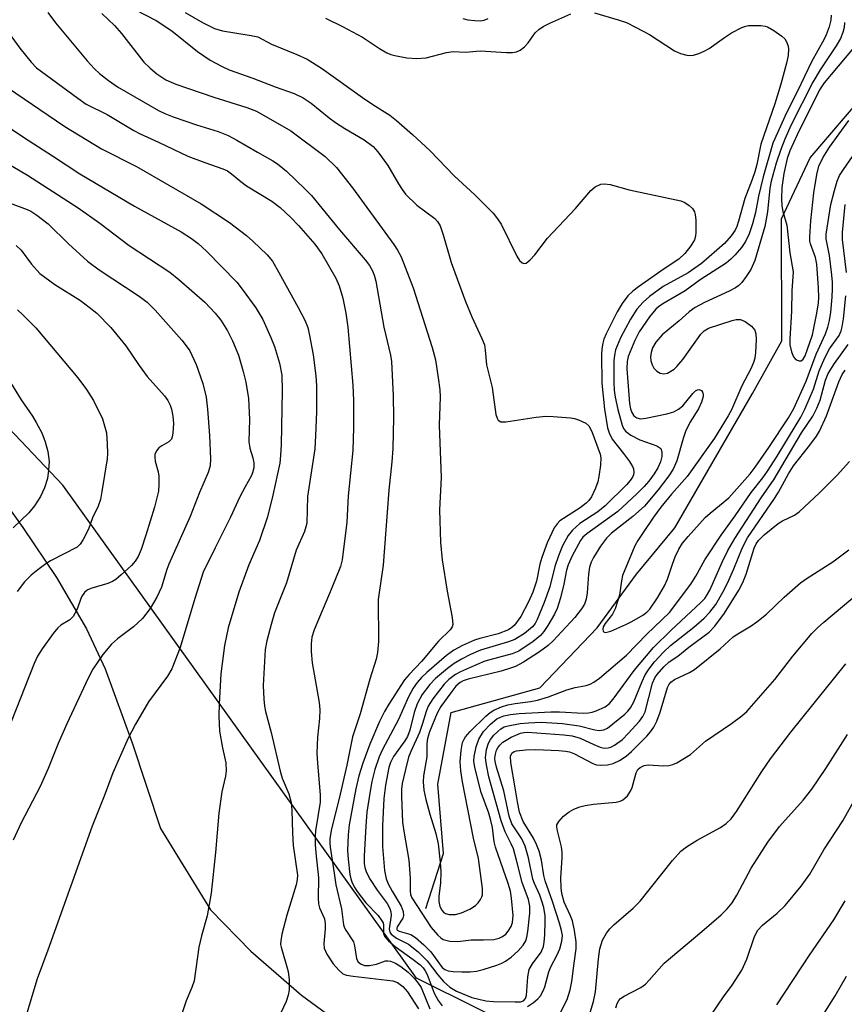
# Model space of a CAD drawing. Units: inches. Extents: x 1303766 to 1309766, y 557447 to 561448.
# Drawn here: x 1306615 to 1306784, y 559533 to 559734 of the extents above; entities that cross this region are included whole.
import ezdxf

# ---------------------------------------------------------------- set-up
doc = ezdxf.new("R2010")
doc.units = ezdxf.units.IN
doc.header["$MEASUREMENT"] = 0
for name, color, linetype in [('HYDRO-Single Line Stream', 4, 'Continuous'), ('NTRL-Farm Land', 3, 'Continuous'), ('NTRL-Trees', 3, 'Continuous'), ('Undefined', 1, 'Continuous')]:
    doc.layers.add(name, color=color, linetype=linetype)

msp = doc.modelspace()

# ---------------------------------------------------------------- linework, layer by layer
at = {"layer": 'HYDRO-Single Line Stream'}
msp.add_lwpolyline([(1306698.64, 559552.44), (1306702.23, 559563.7), (1306701.07, 559577.86), (1306703.86, 559592.57), (1306721.97, 559597.62), (1306733.73, 559609.88), (1306741.75, 559620.88), (1306749.6, 559630.33), (1306765.53, 559657.82), (1306771.55, 559668.62), (1306771.47, 559693.62), (1306777.35, 559706.1), (1306787.79, 559718.32), (1306793.75, 559729.62), (1306792.86, 559744.08), (1306787.94, 559755.27), (1306779, 559771.49), (1306779.58, 559782.04), (1306780.82, 559795.08), (1306780.84, 559809.74), (1306776.95, 559824.59), (1306770.31, 559835.73), (1306766.95, 559840.88)], dxfattribs=at)
at = {"layer": 'NTRL-Farm Land'}
msp.add_polyline3d([(1306609.75, 559639.24, 0), (1306616.13, 559630.45, 0), (1306623.03, 559620.19, 0), (1306629.15, 559609.65, 0), (1306632.99, 559601.47, 0), (1306638.52, 559586.31, 0), (1306644.3, 559568.81, 0), (1306654.54, 559552.14, 0), (1306662.79, 559543.73, 0), (1306673.19, 559534.66, 0), (1306682.15, 559528.17, 0)], dxfattribs=at)
at = {"layer": 'NTRL-Trees'}
msp.add_lwpolyline([(1307157.62, 559724.48), (1307056.37, 559594.3), (1306933.1, 559479.97), (1306877.21, 559448.47), (1306696.71, 559538.16), (1306624.33, 559639.09), (1306479.66, 559791.72)], dxfattribs=at)
at = {"layer": 'Undefined'}
for points, elevation in [([(1306621.27, 559735.82), (1306622.84, 559733.75), (1306629.26, 559725.97), (1306630.79, 559724.3), (1306631.82, 559723.33), (1306633.65, 559721.94), (1306635.53, 559720.65), (1306643.87, 559715.76), (1306645.22, 559715.14), (1306646.9, 559714.5), (1306651.71, 559712.83), (1306656.09, 559711.48), (1306658.19, 559710.67), (1306659.96, 559709.73), (1306664.16, 559707.23), (1306667.34, 559705.47), (1306668.3, 559704.84), (1306670.08, 559703.34), (1306673.94, 559699.67), (1306675.22, 559698.37), (1306680.98, 559691.36), (1306686.21, 559685.21), (1306687.07, 559684.05), (1306687.79, 559682.82), (1306688.14, 559681.88), (1306688.4, 559680.85), (1306690.01, 559671.41), (1306691.4, 559665.72), (1306691.64, 559664.37), (1306691.96, 559657.36), (1306691.99, 559652.91), (1306691.9, 559646.6), (1306691.7, 559643.89), (1306691.04, 559638.08), (1306689.92, 559622.72), (1306688.89, 559615.69), (1306688.92, 559607.11), (1306688.75, 559604.83), (1306688.44, 559603.45), (1306687.16, 559599.35), (1306685.22, 559592.29), (1306683.65, 559587.59), (1306682.48, 559581.76), (1306680.89, 559574.93), (1306679.34, 559568.72), (1306678.98, 559566.78), (1306678.97, 559565.9), (1306679.05, 559565.02), (1306679.9, 559559.7), (1306680.19, 559557.25), (1306681.4, 559552.34), (1306681.76, 559549.12), (1306681.97, 559548.46), (1306682.23, 559547.97), (1306683.81, 559545.62), (1306684.06, 559544.82), (1306684.43, 559542.22), (1306684.74, 559541.57), (1306685.23, 559541.08), (1306686.09, 559540.77), (1306687.12, 559540.75), (1306688.55, 559541.03), (1306690.38, 559541.69), (1306690.89, 559541.75), (1306691.4, 559541.68), (1306692.4, 559541.26), (1306693.53, 559540.56), (1306695, 559539.38), (1306696.26, 559538.2), (1306697.1, 559537.16), (1306697.66, 559536.25), (1306699.47, 559531.89)], 394), ([(1306632.29, 559735.64), (1306634.87, 559733.21), (1306636.34, 559731.52), (1306640.93, 559725.7), (1306642.17, 559724.41), (1306643.53, 559723.29), (1306645.42, 559722.04), (1306647.44, 559721.15), (1306655.2, 559718.49), (1306661.98, 559716.42), (1306663.98, 559715.63), (1306670.99, 559711.64), (1306678.03, 559706.38), (1306680.33, 559704.11), (1306683.61, 559699.97), (1306692.1, 559688.37), (1306692.86, 559687.21), (1306693.57, 559685.79), (1306696.03, 559679.5), (1306699.94, 559667.29), (1306700.61, 559664.72), (1306701.18, 559661.09), (1306701.48, 559658.59), (1306701.56, 559657.17), (1306701.37, 559651.34), (1306701.76, 559640.67), (1306701.42, 559634.02), (1306701.66, 559627.37), (1306701.97, 559623.83), (1306703.01, 559617.4), (1306704.03, 559611.98), (1306704.14, 559610.59), (1306704.02, 559610.11), (1306703.63, 559609.48), (1306701.26, 559607.13), (1306697.75, 559602.96), (1306695.23, 559600.36), (1306694.3, 559599.21), (1306691.03, 559594.24), (1306690.16, 559592.77), (1306689.13, 559590.7), (1306687.16, 559586.06), (1306685.72, 559582.18), (1306684.92, 559579.57), (1306684.33, 559576.95), (1306682.93, 559569.59), (1306682.73, 559567.54), (1306682.59, 559564.28), (1306682.71, 559562.54), (1306683.1, 559559.37), (1306683.28, 559558.53), (1306683.58, 559557.7), (1306684.1, 559556.65), (1306684.59, 559555.9), (1306686.37, 559553.59), (1306688.85, 559550.98), (1306689.66, 559549.93), (1306689.88, 559549.47), (1306689.98, 559549.03), (1306689.96, 559547.33), (1306690.25, 559546.63), (1306691.01, 559545.81), (1306692.36, 559544.66), (1306696.07, 559542.02), (1306697.46, 559540.9), (1306698.08, 559540.28), (1306698.53, 559539.65), (1306698.88, 559538.95), (1306700.36, 559535.13), (1306701.15, 559533.63), (1306702.01, 559532.5)], 392), ([(1306639.06, 559736.48), (1306643.44, 559734.23), (1306646.62, 559732.06), (1306651.87, 559727.83), (1306654.5, 559726.09), (1306656.83, 559724.82), (1306658.36, 559724.12), (1306663.24, 559722.38), (1306667.81, 559720.59), (1306671.66, 559719.23), (1306673.51, 559718.4), (1306675.16, 559717.31), (1306678.85, 559714.28), (1306680.16, 559713.31), (1306682.08, 559712.06), (1306686.04, 559709.78), (1306687.88, 559708.4), (1306688.83, 559707.33), (1306690.86, 559704.49), (1306693.01, 559700.8), (1306693.79, 559699.59), (1306694.49, 559698.67), (1306696.83, 559696.4), (1306700.45, 559693.64), (1306701.02, 559693.05), (1306701.55, 559692.2), (1306702.22, 559690.32), (1306703.25, 559686.56), (1306703.85, 559684.68), (1306706.78, 559676.7), (1306708.04, 559673.53), (1306710.11, 559669.13), (1306710.63, 559667.81), (1306710.82, 559666.74), (1306711.09, 559663.69), (1306712.2, 559659.1), (1306712.98, 559653.58), (1306713.22, 559652.8), (1306713.46, 559652.42), (1306713.99, 559652.07), (1306715.05, 559652.04), (1306721.22, 559653.02), (1306723.22, 559653.22), (1306724.7, 559653.16), (1306728.24, 559652.86), (1306729.11, 559652.71), (1306729.91, 559652.47), (1306731.41, 559651.78), (1306732, 559651.26), (1306732.65, 559650.08), (1306734.31, 559645.45), (1306734.48, 559644.65), (1306734.41, 559643.21), (1306734.08, 559640.88), (1306733.83, 559639.76), (1306733.38, 559638.45), (1306732.54, 559636.68), (1306732.03, 559635.96), (1306731.5, 559635.41), (1306730.24, 559634.43), (1306726.09, 559631.76), (1306725.51, 559631.2), (1306724.89, 559630.32), (1306723.45, 559627.25), (1306722.37, 559624.28), (1306721.97, 559622.92), (1306721.27, 559619.42), (1306720.56, 559617.19), (1306719.67, 559615.18), (1306718.06, 559612.17), (1306716.81, 559610.43), (1306716.24, 559609.92), (1306715.54, 559609.49), (1306713.43, 559608.63), (1306709.68, 559607.73), (1306708.59, 559607.38), (1306706.16, 559606.25), (1306704.37, 559605.28), (1306702.88, 559604.19), (1306698.86, 559600.73), (1306697.78, 559599.75), (1306696.84, 559598.7), (1306696.03, 559597.54), (1306695.07, 559595.78), (1306693.05, 559591.13), (1306689.77, 559584.97), (1306689.08, 559583.49), (1306688.21, 559580.88), (1306687.61, 559578.42), (1306687.23, 559576.46), (1306686.57, 559572.14), (1306686.33, 559569.36), (1306686.04, 559563.15), (1306686.04, 559561.66), (1306686.15, 559560.83), (1306686.48, 559559.81), (1306687.25, 559558.35), (1306688.67, 559556.19), (1306690.72, 559553.45), (1306691.29, 559552.45), (1306691.48, 559551.76), (1306691.51, 559551.04), (1306691.1, 559548.26), (1306691.24, 559547.58), (1306691.52, 559547.17), (1306692.6, 559546.34), (1306695.12, 559545.1), (1306697.08, 559543.56), (1306698.91, 559541.74), (1306701.08, 559538.84), (1306702.25, 559537.5), (1306703.57, 559536.34), (1306704.95, 559535.5), (1306708.05, 559534.19), (1306710.92, 559533.56), (1306712.5, 559533.43), (1306716.95, 559533.3), (1306718.04, 559533.36), (1306718.61, 559533.55), (1306719.02, 559533.98), (1306719.25, 559534.62), (1306719.55, 559538.48), (1306719.83, 559539.92), (1306720.47, 559541.12), (1306722.23, 559543.48), (1306722.74, 559544.66), (1306722.88, 559545.53), (1306722.99, 559547.03), (1306723.1, 559549.73), (1306723.06, 559550.91), (1306722.77, 559552.61), (1306722.42, 559553.96), (1306721.97, 559555.14), (1306720.87, 559557.55), (1306720.56, 559558.44), (1306719.66, 559562.81), (1306718.96, 559565.19), (1306718.29, 559566.71), (1306716.28, 559569.77), (1306715.7, 559571.3), (1306714.58, 559576.49), (1306713.12, 559581.39), (1306712.85, 559582.55), (1306712.8, 559583.23), (1306712.88, 559584.02), (1306713.13, 559584.85), (1306713.36, 559585.32), (1306713.79, 559585.9), (1306714.39, 559586.45), (1306716.14, 559587.52), (1306718.02, 559588.3), (1306718.68, 559588.45), (1306719.53, 559588.51), (1306726.89, 559587.97), (1306728.61, 559587.76), (1306730.23, 559587.28), (1306733.02, 559585.97), (1306734.33, 559585.46), (1306735.13, 559585.28), (1306735.98, 559585.31), (1306736.53, 559585.46), (1306737.28, 559585.84), (1306738.88, 559587.03), (1306740.1, 559588.24), (1306742.41, 559590.8), (1306743.06, 559591.71), (1306743.53, 559592.7), (1306745.07, 559598.59), (1306745.52, 559599.65), (1306746, 559600.35), (1306747.4, 559601.88), (1306748.47, 559602.89), (1306750.22, 559604.09), (1306752.52, 559605.92), (1306756.64, 559609), (1306757.81, 559610.25), (1306759.81, 559612.87), (1306762.72, 559617.6), (1306763.55, 559619.13), (1306764.2, 559620.84), (1306765.88, 559626.16), (1306766.3, 559627.1), (1306766.75, 559627.77), (1306767.92, 559628.91), (1306770.78, 559631.22), (1306771.67, 559631.77), (1306774.13, 559632.97), (1306775.07, 559633.64), (1306779.24, 559637.51), (1306782.86, 559641.15), (1306785.4, 559643.96)], 390), ([(1306649.33, 559735.86), (1306652.94, 559733.79), (1306655.38, 559732.56), (1306657.02, 559732.08), (1306662.86, 559731.16), (1306664.21, 559730.84), (1306667.03, 559729.38), (1306672.2, 559727.24), (1306674.33, 559726.28), (1306677.3, 559724.47), (1306685.65, 559718.42), (1306687.79, 559716.98), (1306691.25, 559714.83), (1306692.61, 559713.74), (1306695.9, 559710.88), (1306699.54, 559707.51), (1306704.45, 559702.39), (1306708.7, 559698.5), (1306712.42, 559694.73), (1306713.3, 559693.63), (1306714.05, 559692.49), (1306717.25, 559685.99), (1306717.83, 559685.06), (1306718.37, 559684.57), (1306718.76, 559684.47), (1306719.18, 559684.56), (1306720, 559685.18), (1306720.94, 559686.25), (1306723.52, 559689.62), (1306729.29, 559695.75), (1306732.42, 559699.39), (1306733.28, 559700.15), (1306734.46, 559700.71), (1306735.24, 559700.8), (1306736.35, 559700.64), (1306740.27, 559699.56), (1306750.87, 559697.27), (1306751.64, 559696.96), (1306752.59, 559696.3), (1306753.21, 559695.72), (1306753.63, 559695.02), (1306753.78, 559694.48), (1306753.91, 559693.33), (1306753.95, 559690.84), (1306753.84, 559690.07), (1306753.63, 559689.33), (1306752.92, 559688.09), (1306751.66, 559686.49), (1306750.45, 559685.36), (1306747.41, 559683.37), (1306742.16, 559679.66), (1306741, 559678.77), (1306740.02, 559677.83), (1306738.85, 559676.27), (1306737.81, 559674.54), (1306735.57, 559670.06), (1306735.12, 559668.98), (1306734.88, 559668.14), (1306734.68, 559666.98), (1306734.61, 559665.82), (1306734.71, 559659.95), (1306735.24, 559654.66), (1306735.87, 559650.85), (1306736.17, 559649.77), (1306736.81, 559648.49), (1306739.13, 559645.58), (1306740.34, 559643.9), (1306740.95, 559642.92), (1306741.17, 559642.41), (1306741.25, 559641.66), (1306741.14, 559641.17), (1306740.93, 559640.71), (1306740.49, 559640.05), (1306739.74, 559639.18), (1306735.38, 559634.86), (1306733.83, 559633.63), (1306730.18, 559631.24), (1306728.69, 559629.9), (1306727.78, 559628.75), (1306726.59, 559626.68), (1306725.77, 559624.59), (1306725.07, 559622.46), (1306724.03, 559618.3), (1306722.9, 559615.09), (1306721.46, 559611.56), (1306721.05, 559610.8), (1306720.51, 559610.11), (1306718.81, 559608.69), (1306716.85, 559607.47), (1306715.55, 559606.99), (1306709.8, 559605.28), (1306707.77, 559604.42), (1306705.96, 559603.48), (1306704.43, 559602.56), (1306703.05, 559601.54), (1306700.63, 559599.53), (1306699.45, 559598.27), (1306697.89, 559596.21), (1306696.88, 559594.31), (1306696.26, 559592.56), (1306695.38, 559588.91), (1306694.9, 559587.63), (1306694.35, 559586.74), (1306692.04, 559583.54), (1306691.43, 559582.35), (1306691.09, 559581.31), (1306690.4, 559577.68), (1306690.05, 559574.98), (1306689.78, 559569.34), (1306689.79, 559565.15), (1306690.19, 559560.2), (1306690.5, 559558.51), (1306690.92, 559557.48), (1306691.73, 559555.96), (1306693.61, 559552.89), (1306693.98, 559551.8), (1306694.04, 559550.97), (1306693.91, 559550.45), (1306692.77, 559548.67), (1306692.67, 559548.33), (1306692.7, 559548.13), (1306692.8, 559547.98), (1306693.16, 559547.78), (1306695.55, 559547.13), (1306696.49, 559546.52), (1306698.22, 559544.99), (1306699.64, 559543.56), (1306701.99, 559540.36), (1306702.5, 559539.96), (1306703.18, 559539.7), (1306704.24, 559539.53), (1306706, 559539.48), (1306707.72, 559539.5), (1306709, 559539.64), (1306710.38, 559539.97), (1306713.15, 559540.85), (1306714.23, 559541.25), (1306714.98, 559541.64), (1306716.09, 559542.46), (1306717.54, 559543.75), (1306718.58, 559544.96), (1306719.09, 559545.84), (1306719.34, 559546.57), (1306719.53, 559547.71), (1306719.92, 559551.49), (1306719.96, 559552.94), (1306719.67, 559554.27), (1306718.35, 559557.78), (1306717.22, 559562.35), (1306716.56, 559564.64), (1306716.12, 559565.68), (1306714.85, 559568.14), (1306714.03, 559570.37), (1306711.55, 559579.38), (1306711.03, 559581.87), (1306710.89, 559583.27), (1306711.03, 559584.95), (1306711.48, 559586.29), (1306711.9, 559587.02), (1306712.59, 559587.89), (1306713.36, 559588.69), (1306714.01, 559589.2), (1306714.71, 559589.59), (1306715.49, 559589.85), (1306717.93, 559590.32), (1306719.64, 559590.46), (1306722.23, 559590.55), (1306726.62, 559590.32), (1306730.05, 559589.83), (1306733.24, 559589.02), (1306734.1, 559588.9), (1306735.09, 559589.02), (1306735.82, 559589.35), (1306736.96, 559590.2), (1306739.4, 559592.23), (1306740.02, 559592.82), (1306740.55, 559593.48), (1306741.24, 559594.76), (1306742.95, 559598.92), (1306743.58, 559600.27), (1306744.37, 559601.52), (1306745.47, 559602.93), (1306747.31, 559604.88), (1306748.77, 559606.26), (1306753.51, 559610.03), (1306755.61, 559611.87), (1306756.78, 559613.07), (1306758, 559614.67), (1306759.46, 559617.17), (1306760.39, 559619.02), (1306761.72, 559621.94), (1306763.49, 559626.34), (1306764.5, 559628.32), (1306770.06, 559636.38), (1306770.82, 559637.62), (1306772.89, 559641.43), (1306773.91, 559643.07), (1306777.25, 559647.29), (1306778.62, 559649.15), (1306779.22, 559650.12), (1306780.67, 559653.3), (1306783.19, 559660.22), (1306783.89, 559661.72), (1306784.52, 559662.63)], 388), ([(1306678.08, 559734.65), (1306681.59, 559733), (1306685.65, 559730.81), (1306689.14, 559728.44), (1306690.67, 559727.57), (1306691.48, 559727.24), (1306692.32, 559727.01), (1306694.77, 559726.58), (1306696.71, 559726.45), (1306698.72, 559726.54), (1306702.88, 559727.64), (1306704.25, 559727.86), (1306706.79, 559727.69), (1306709.76, 559727.96), (1306715.18, 559727.68), (1306716.37, 559727.68), (1306717.22, 559727.78), (1306717.96, 559728.11), (1306718.82, 559728.8), (1306719.56, 559729.64), (1306721.02, 559731.65), (1306721.81, 559732.37), (1306722.68, 559732.99), (1306724, 559733.66), (1306728.36, 559735.54)], 386), ([(1306733.2, 559735.8), (1306738.05, 559734.34), (1306739.74, 559733.76), (1306741.6, 559732.86), (1306744.45, 559731.32), (1306749.54, 559727.99), (1306750.8, 559727.45), (1306752.09, 559727.07), (1306752.62, 559727.02), (1306753.44, 559727.13), (1306754.54, 559727.46), (1306755.61, 559727.9), (1306756.62, 559728.48), (1306759.76, 559730.72), (1306761.26, 559731.65), (1306763.35, 559732.77), (1306764.16, 559733.06), (1306764.71, 559733.16), (1306767.26, 559733.16), (1306768.09, 559733.04), (1306768.62, 559732.87), (1306769.87, 559732.17), (1306771.55, 559731), (1306772.17, 559730.43), (1306772.59, 559729.72), (1306772.81, 559728.92), (1306772.89, 559728.35), (1306772.8, 559727.03), (1306772.5, 559725.46), (1306771.35, 559721.19), (1306770.12, 559717.14), (1306767.24, 559708.87), (1306766.41, 559704.73), (1306766, 559703.22), (1306765.47, 559701.67), (1306763.95, 559697.76), (1306762.68, 559693.13), (1306762.29, 559692.01), (1306761.96, 559691.31), (1306761.16, 559690.14), (1306759.81, 559688.58), (1306755.06, 559684.49), (1306752.32, 559682.58), (1306747.26, 559679.73), (1306744.45, 559677.68), (1306743.15, 559676.56), (1306741.84, 559675.09), (1306740.52, 559673.08), (1306738.47, 559669.24), (1306737.46, 559666.77), (1306737.24, 559665.68), (1306737.16, 559664.52), (1306737.13, 559660.19), (1306737.2, 559658.5), (1306737.41, 559657.09), (1306737.95, 559654.56), (1306738.82, 559651.35), (1306739.13, 559650.67), (1306739.52, 559650.15), (1306740.64, 559649.29), (1306742.44, 559648.37), (1306745.91, 559647.15), (1306746.38, 559646.89), (1306746.74, 559646.56), (1306746.97, 559645.93), (1306746.95, 559644.94), (1306746.69, 559643.89), (1306746.13, 559642.64), (1306745.41, 559641.4), (1306744.33, 559639.9), (1306743.35, 559638.78), (1306741.86, 559637.33), (1306737.95, 559633.72), (1306731.61, 559629.15), (1306730.82, 559628.42), (1306730.32, 559627.77), (1306728.61, 559624.63), (1306727.77, 559622.77), (1306727.46, 559621.71), (1306726.89, 559618.82), (1306726.24, 559616.02), (1306725.56, 559613.87), (1306724.97, 559612.66), (1306723.62, 559610.39), (1306722.82, 559609.15), (1306722.14, 559608.31), (1306720.65, 559607.07), (1306717.68, 559605.12), (1306716.29, 559604.57), (1306710.75, 559603.03), (1306707.55, 559601.69), (1306705.71, 559600.85), (1306704.71, 559600.3), (1306703.38, 559599.3), (1306702.38, 559598.32), (1306700.05, 559595.35), (1306699.15, 559593.83), (1306698.72, 559592.75), (1306697.97, 559590.3), (1306697.31, 559588.45), (1306695.56, 559584.56), (1306695.12, 559583.38), (1306694.46, 559580.91), (1306693.82, 559577.99), (1306693.68, 559576.86), (1306693.67, 559575.38), (1306693.89, 559570.11), (1306694.14, 559568.26), (1306695.15, 559562.33), (1306695.43, 559558.61), (1306695.41, 559556.02), (1306695.52, 559555.3), (1306695.76, 559554.65), (1306699.7, 559548.53), (1306701.07, 559546.98), (1306701.72, 559546.41), (1306702.2, 559546.11), (1306702.71, 559545.92), (1306703.52, 559545.76), (1306705.22, 559545.66), (1306707.89, 559546), (1306710.47, 559546.01), (1306712.54, 559546.12), (1306713.67, 559546.35), (1306714.37, 559546.7), (1306714.99, 559547.19), (1306715.52, 559547.81), (1306716.09, 559548.76), (1306716.36, 559549.55), (1306716.51, 559550.98), (1306716.21, 559554.54), (1306715.95, 559556), (1306715.52, 559557.52), (1306712.88, 559565.01), (1306712.64, 559566.09), (1306712.28, 559569.03), (1306711.98, 559570.45), (1306711.52, 559571.94), (1306709.97, 559576.2), (1306708.7, 559581.28), (1306708.5, 559582.62), (1306708.52, 559583.57), (1306708.93, 559585.51), (1306709.48, 559587.09), (1306710.47, 559588.68), (1306711.85, 559590.14), (1306713.2, 559591.24), (1306713.92, 559591.6), (1306714.64, 559591.84), (1306715.98, 559592.11), (1306717.72, 559592.33), (1306724.22, 559592.69), (1306725.98, 559592.7), (1306730.86, 559592.45), (1306731.94, 559592.48), (1306732.68, 559592.61), (1306733.51, 559592.88), (1306735.35, 559593.74), (1306736.25, 559594.42), (1306737.01, 559595.26), (1306741.32, 559601.17), (1306745.26, 559605.83), (1306748.86, 559609.39), (1306754.97, 559615.08), (1306755.75, 559615.91), (1306756.13, 559616.44), (1306756.76, 559617.61), (1306759.35, 559623.47), (1306760.51, 559625.69), (1306761.92, 559628.15), (1306767.27, 559636.48), (1306769.97, 559640.31), (1306775.59, 559649.81), (1306777.91, 559653.23), (1306778.7, 559654.83), (1306779.38, 559656.49), (1306780.49, 559660.59), (1306781, 559661.95), (1306782.29, 559664.01), (1306785.11, 559667.85)], 386), ([(1306781.63, 559735.27), (1306781.58, 559734.29), (1306781.2, 559732.91), (1306780.61, 559731.29), (1306780.17, 559730.37), (1306777.59, 559725.73), (1306774.75, 559719.73), (1306772.46, 559715.33), (1306769.72, 559709.12), (1306767.7, 559702.19), (1306766.75, 559698.25), (1306766.12, 559694.9), (1306765.53, 559692.61), (1306764.85, 559690.51), (1306764.12, 559688.93), (1306763.28, 559687.75), (1306761.96, 559686.2), (1306761.1, 559685.35), (1306760.11, 559684.55), (1306754.82, 559681.09), (1306751.77, 559678.87), (1306747.15, 559676.19), (1306746.26, 559675.58), (1306745.7, 559675.09), (1306744.45, 559673.55), (1306742.35, 559670.46), (1306741.42, 559668.69), (1306740.06, 559665.41), (1306739.83, 559664.42), (1306739.77, 559662.92), (1306740.33, 559655.79), (1306740.54, 559654.74), (1306740.81, 559653.99), (1306741.26, 559653.29), (1306741.84, 559652.85), (1306742.56, 559652.68), (1306743.69, 559652.78), (1306748.01, 559653.68), (1306749.41, 559654.09), (1306750.38, 559654.62), (1306751.26, 559655.31), (1306753.31, 559657.87), (1306753.88, 559658.41), (1306754.25, 559658.62), (1306754.62, 559658.67), (1306755.1, 559658.47), (1306755.32, 559658.15), (1306755.42, 559657.71), (1306755.4, 559657.21), (1306755.08, 559656.1), (1306754.45, 559654.73), (1306752.71, 559651.92), (1306751.8, 559650.05), (1306751.32, 559648.64), (1306750.03, 559644.05), (1306749.28, 559642.33), (1306748.41, 559640.98), (1306746.24, 559638.16), (1306743.39, 559634.79), (1306741.05, 559632.65), (1306736.66, 559629.28), (1306735.63, 559628.26), (1306734.37, 559626.62), (1306732.94, 559624.29), (1306732.49, 559623.31), (1306732.14, 559622.27), (1306731.92, 559620.85), (1306731.69, 559617.04), (1306731.45, 559615.73), (1306731.12, 559614.73), (1306730.54, 559613.79), (1306729.14, 559612.02), (1306724.71, 559607.25), (1306723.69, 559606.3), (1306721.89, 559604.97), (1306718.65, 559602.88), (1306717.03, 559602), (1306715.98, 559601.6), (1306714.04, 559601.02), (1306707.31, 559599.41), (1306706.31, 559599.04), (1306705.65, 559598.69), (1306704.81, 559597.95), (1306703.75, 559596.6), (1306701.72, 559593.8), (1306700.99, 559592.43), (1306699.41, 559588.57), (1306698.98, 559587.22), (1306698.86, 559586.21), (1306698.82, 559583.49), (1306698.15, 559579.62), (1306698.08, 559578.36), (1306698.26, 559576.65), (1306698.62, 559574.75), (1306699.45, 559571.77), (1306700.71, 559567.78), (1306701.19, 559565.65), (1306701.58, 559561.93), (1306701.71, 559559.93), (1306701.62, 559557.65), (1306701.32, 559554.95), (1306701.28, 559553.88), (1306701.49, 559552.81), (1306701.9, 559552.09), (1306702.26, 559551.69), (1306702.69, 559551.39), (1306703.41, 559551.19), (1306704.72, 559551.19), (1306705.97, 559551.53), (1306707.68, 559552.29), (1306708.8, 559553.02), (1306709.38, 559553.62), (1306709.86, 559554.3), (1306710.09, 559554.79), (1306710.21, 559555.25), (1306710.23, 559556.53), (1306709.45, 559562.69), (1306708.41, 559566.82), (1306706.14, 559578.38), (1306705.81, 559580.6), (1306705.69, 559582.52), (1306705.86, 559584.75), (1306706.18, 559586.38), (1306706.46, 559587.11), (1306706.73, 559587.55), (1306707.71, 559588.65), (1306710.92, 559591.78), (1306711.81, 559592.56), (1306712.55, 559593.01), (1306714.14, 559593.7), (1306715.44, 559594.1), (1306716.95, 559594.38), (1306720.07, 559594.78), (1306721.5, 559595.08), (1306723.74, 559595.77), (1306727.52, 559597.21), (1306729.22, 559597.64), (1306731.5, 559598.09), (1306732.28, 559598.34), (1306733.02, 559598.73), (1306734.21, 559599.61), (1306739.7, 559604.29), (1306743.89, 559608.58), (1306748.52, 559613.01), (1306752.89, 559618.83), (1306753.95, 559620.44), (1306755.76, 559623.79), (1306759.09, 559628.85), (1306762, 559632.84), (1306765.23, 559637.6), (1306767.66, 559640.61), (1306768.61, 559641.92), (1306770.61, 559645.05), (1306775.44, 559653.02), (1306776.24, 559654.62), (1306778.04, 559658.73), (1306779.2, 559662.46), (1306780.34, 559665.16), (1306781.3, 559666.98), (1306783.24, 559669.75), (1306783.66, 559670.69), (1306783.88, 559671.47), (1306784.14, 559673.1), (1306784.66, 559677.82)], 384), ([(1306706.22, 559734.64), (1306707.27, 559734.36), (1306708.67, 559734.2), (1306709.79, 559734.16), (1306710.61, 559734.28), (1306711.37, 559734.6)], 384), ([(1306784.39, 559733.78), (1306784.27, 559732.75), (1306784.03, 559731.74), (1306783.54, 559730.51), (1306782.69, 559729), (1306779.38, 559724.13), (1306777.85, 559721.57), (1306773.44, 559712.82), (1306772.12, 559709.89), (1306771.3, 559707.79), (1306770.38, 559705.03), (1306769.35, 559701.29), (1306769.11, 559699.9), (1306768.57, 559695.06), (1306768.04, 559692.04), (1306765.99, 559685.1), (1306765.2, 559683.26), (1306764.22, 559681.77), (1306763.32, 559680.6), (1306762.71, 559679.97), (1306762.03, 559679.45), (1306760.75, 559678.77), (1306755.68, 559676.5), (1306753.8, 559675.43), (1306752.59, 559674.56), (1306750.54, 559672.74), (1306747.01, 559669.84), (1306745.72, 559668.37), (1306745.07, 559667.22), (1306744.76, 559666.21), (1306744.66, 559665.34), (1306744.73, 559664.51), (1306744.95, 559663.73), (1306745.35, 559663.03), (1306745.96, 559662.44), (1306746.65, 559662), (1306747.37, 559661.86), (1306748.09, 559662.04), (1306748.8, 559662.39), (1306749.47, 559662.83), (1306750.05, 559663.37), (1306751.27, 559664.83), (1306754.94, 559669.99), (1306755.62, 559670.69), (1306756.49, 559671.21), (1306761.35, 559672.77), (1306762.21, 559672.98), (1306763.04, 559673), (1306764, 559672.6), (1306765.34, 559671.62), (1306766.02, 559670.82), (1306766.24, 559670.05), (1306766.27, 559668.9), (1306766.13, 559666.24), (1306765.98, 559665.08), (1306765.76, 559664.22), (1306765.21, 559662.88), (1306763.37, 559659.43), (1306761.22, 559654.54), (1306760.56, 559653.26), (1306759.07, 559650.79), (1306757.72, 559648.73), (1306752.16, 559640.87), (1306748.97, 559637.26), (1306746.73, 559634.56), (1306745.24, 559632.51), (1306743.16, 559629.42), (1306742.07, 559627.76), (1306741.44, 559626.64), (1306738.92, 559620.57), (1306738.68, 559619.5), (1306738.28, 559616.58), (1306737.41, 559613.74), (1306736.89, 559612.71), (1306735.36, 559610.76), (1306734.96, 559610.06), (1306734.86, 559609.61), (1306734.93, 559609.23), (1306735.14, 559608.98), (1306735.45, 559608.92), (1306736.51, 559609.23), (1306739.57, 559610.54), (1306740.85, 559611.17), (1306743.05, 559612.45), (1306743.9, 559613.12), (1306744.48, 559613.72), (1306746.09, 559616.04), (1306747.52, 559618.51), (1306748.1, 559619.84), (1306749.12, 559622.93), (1306749.71, 559624.44), (1306750.46, 559625.97), (1306751.22, 559627.2), (1306752.32, 559628.55), (1306755.83, 559632.44), (1306756.83, 559633.36), (1306760.66, 559636.47), (1306765.03, 559641.4), (1306766.08, 559642.78), (1306768.86, 559646.83), (1306772.87, 559652.9), (1306774, 559654.81), (1306776.53, 559660.35), (1306778.54, 559665.91), (1306780.46, 559670.04), (1306780.94, 559671.4), (1306781.3, 559672.79), (1306781.55, 559674.47), (1306781.82, 559677.57), (1306781.91, 559679.27), (1306781.9, 559680.72), (1306781.73, 559682.67), (1306781.26, 559686.12), (1306780.61, 559689.5), (1306780.6, 559690.46), (1306781.6, 559696.51), (1306782.29, 559699.42), (1306782.85, 559701.29), (1306783.36, 559702.45), (1306784.14, 559703.72), (1306790.46, 559712.75)], 382), ([(1306612.8, 559732.3), (1306615.5, 559728.53), (1306617.8, 559725.67), (1306618.95, 559724.52), (1306627.35, 559718.28), (1306629.11, 559717.1), (1306633.42, 559714.94), (1306638.85, 559711.67), (1306640.17, 559710.98), (1306643.91, 559709.31), (1306649.88, 559706.4), (1306653.36, 559705.1), (1306657.07, 559703.82), (1306658.01, 559703.4), (1306658.88, 559702.82), (1306660.77, 559701.22), (1306661.91, 559700.39), (1306667.11, 559697.23), (1306668.78, 559695.92), (1306671.02, 559693.87), (1306672.6, 559692.21), (1306675.93, 559688.45), (1306677.32, 559686.45), (1306680.23, 559681.44), (1306680.9, 559679.86), (1306681.66, 559677.34), (1306682.28, 559674.26), (1306682.68, 559671.43), (1306683.72, 559659.55), (1306683.86, 559656.39), (1306683.86, 559650.92), (1306683.66, 559646.19), (1306682.76, 559636.91), (1306682.45, 559631.48), (1306681.52, 559623.8), (1306681.14, 559622.43), (1306679.26, 559617.74), (1306675.74, 559609.5), (1306675.31, 559607.95), (1306675.15, 559606.63), (1306675.14, 559605.01), (1306675.39, 559602.73), (1306676.78, 559594.59), (1306676.94, 559593.12), (1306676.89, 559591.35), (1306676.48, 559587.5), (1306676.35, 559584.23), (1306676.44, 559582.16), (1306676.97, 559575.68), (1306677, 559574.22), (1306676.08, 559568.36), (1306676, 559567.23), (1306675.99, 559565.5), (1306676.1, 559563.82), (1306676.69, 559558.68), (1306676.61, 559554.53), (1306676.67, 559553.38), (1306676.88, 559552.59), (1306677.87, 559550.32), (1306678.06, 559549.34), (1306678.05, 559548.25), (1306677.74, 559545.3), (1306677.85, 559544.29), (1306678.38, 559543.1), (1306679.69, 559541.14), (1306680.8, 559539.79), (1306681.65, 559539.08), (1306682.41, 559538.81), (1306683.75, 559538.58), (1306691.86, 559537.65), (1306692.82, 559537.31), (1306693.95, 559536.48), (1306694.89, 559535.39), (1306697.13, 559531.92)], 396), ([(1306785.91, 559728.29), (1306780.19, 559721.41), (1306779.22, 559719.99), (1306774.66, 559710.82), (1306773.14, 559707.5), (1306772.62, 559705.97), (1306771.93, 559702.89), (1306771.54, 559700.05), (1306771.45, 559697.72), (1306771.5, 559696.27), (1306771.71, 559695.12), (1306772.53, 559692.33), (1306773.2, 559686.67), (1306773.88, 559682.73), (1306773.61, 559678.84), (1306773.51, 559674.73), (1306773.19, 559668.96), (1306773.2, 559667.84), (1306773.48, 559666.38), (1306773.91, 559665.33), (1306774.25, 559664.93), (1306774.65, 559664.67), (1306775.08, 559664.52), (1306775.49, 559664.54), (1306775.92, 559664.89), (1306776.29, 559665.56), (1306777.78, 559669.83), (1306778.66, 559673.94), (1306779.06, 559676.36), (1306779.11, 559677.51), (1306779.06, 559679.49), (1306778.72, 559684.34), (1306778.44, 559685.7), (1306777.4, 559688.46), (1306777.3, 559689.03), (1306777.26, 559689.91), (1306777.47, 559693.2), (1306778.06, 559698.92), (1306778.71, 559702.69), (1306779.14, 559704.35), (1306779.91, 559706.06), (1306781.32, 559708.28), (1306785.27, 559713.7)], 380), ([(1306612.97, 559720.46), (1306624.69, 559712.48), (1306632.22, 559707.96), (1306639.39, 559704.31), (1306652.65, 559696.65), (1306658.47, 559692.82), (1306661.93, 559690.17), (1306663.23, 559689.05), (1306666.13, 559686.2), (1306667.22, 559684.92), (1306668.56, 559682.65), (1306672.53, 559675.47), (1306673.84, 559672.89), (1306674.46, 559671.35), (1306674.85, 559669.73), (1306675.54, 559665.76), (1306676.1, 559661.46), (1306676.22, 559659.44), (1306676.22, 559654.19), (1306676.06, 559649.18), (1306675.88, 559646.53), (1306674.38, 559636.74), (1306674.24, 559631.28), (1306674.1, 559630.57), (1306673.77, 559629.6), (1306672.1, 559625.79), (1306670.12, 559619.07), (1306667.68, 559612.93), (1306666.94, 559610.55), (1306666.07, 559607.19), (1306665.76, 559605.47), (1306665.33, 559598.09), (1306665.45, 559595.26), (1306665.61, 559593.88), (1306665.83, 559592.78), (1306666.99, 559588.48), (1306668.78, 559580.52), (1306669.24, 559579.13), (1306670.57, 559575.91), (1306671.04, 559574.16), (1306671.22, 559572.49), (1306671.33, 559567.92), (1306671.47, 559565.32), (1306672.34, 559559.25), (1306672.31, 559558.38), (1306672.08, 559557.28), (1306670.2, 559551.04), (1306669.17, 559547.17), (1306668.92, 559545.83), (1306668.91, 559545.08), (1306668.99, 559544.52), (1306670.46, 559539.53), (1306670.66, 559537.82), (1306670.63, 559535.8), (1306670.47, 559534.69), (1306670.02, 559533.38), (1306668.94, 559531.1)], 398), ([(1306608.6, 559715.42), (1306616.45, 559710.19), (1306622.2, 559706.52), (1306627.79, 559702.78), (1306639, 559696.22), (1306648.52, 559690.94), (1306650.67, 559689.58), (1306652.01, 559688.52), (1306653.7, 559686.98), (1306659.93, 559680.61), (1306661.06, 559679.21), (1306663.82, 559675.36), (1306665.23, 559672.99), (1306666.89, 559669.34), (1306667.63, 559667.45), (1306668.7, 559664.07), (1306669.12, 559661.62), (1306669.2, 559658.4), (1306669.03, 559647.44), (1306668.91, 559645.18), (1306668.72, 559643.58), (1306667.34, 559637.02), (1306666.2, 559632.59), (1306664.58, 559627.77), (1306662.41, 559622.81), (1306660.33, 559617.21), (1306658.18, 559609.87), (1306657.41, 559606.27), (1306656.69, 559600.5), (1306656.29, 559594.24), (1306656.26, 559591.9), (1306656.41, 559588.72), (1306657.01, 559585.3), (1306657.67, 559582.28), (1306657.77, 559580.64), (1306657.64, 559579.55), (1306656.86, 559576.29), (1306656.28, 559571.92), (1306655.6, 559563.88), (1306654.7, 559555.58), (1306653.86, 559550.91), (1306652.72, 559546.85), (1306652.16, 559544.55), (1306651.21, 559537.65), (1306650.75, 559536.25), (1306649.58, 559533.52), (1306648.05, 559528.96)], 400), ([(1306606.17, 559708.97), (1306617.11, 559702.52), (1306627.43, 559695.83), (1306631.88, 559692.72), (1306637.87, 559688.15), (1306646.24, 559682.67), (1306648.08, 559681.2), (1306653.37, 559676.52), (1306655.48, 559674.31), (1306656.67, 559672.83), (1306658, 559670.65), (1306659.05, 559668.6), (1306660.26, 559665.7), (1306661.25, 559662.38), (1306661.8, 559660.16), (1306662.33, 559656.84), (1306662.53, 559652.53), (1306662.4, 559648.04), (1306662.58, 559646.67), (1306663.23, 559644.66), (1306663.43, 559643.66), (1306663.43, 559642.65), (1306663.17, 559641.64), (1306662.85, 559640.91), (1306661.63, 559638.76), (1306660.56, 559636.69), (1306658.67, 559632.54), (1306655.48, 559626.29), (1306653.08, 559621.26), (1306651.31, 559615.9), (1306648.36, 559605.83), (1306646.64, 559601.47), (1306645.77, 559599.96), (1306641.85, 559594.77), (1306639.2, 559590.18), (1306637.71, 559587.33), (1306634.56, 559580.18), (1306632.78, 559575.4), (1306630.29, 559569.28), (1306621.27, 559543.92), (1306619.09, 559538.01), (1306616.31, 559528.97)], 402), ([(1306613.56, 559696.84), (1306617.01, 559695.54), (1306617.77, 559695.15), (1306618.99, 559694.35), (1306621.32, 559692.58), (1306625.49, 559688.46), (1306629.39, 559684.91), (1306631.76, 559683.16), (1306639.97, 559677.77), (1306641.58, 559676.52), (1306643.25, 559674.91), (1306648.66, 559668.75), (1306649.59, 559667.63), (1306650.3, 559666.56), (1306651.61, 559663.78), (1306652.97, 559659.87), (1306653.63, 559657.1), (1306653.95, 559654.61), (1306654.35, 559649.23), (1306654.57, 559644.5), (1306654.47, 559643.05), (1306654.04, 559641.67), (1306652.29, 559637.56), (1306650.37, 559632.64), (1306646.02, 559622.92), (1306645.6, 559621.81), (1306644.52, 559618.22), (1306643.57, 559616.17), (1306642.21, 559613.85), (1306640.65, 559611.82), (1306638.8, 559610.11), (1306635.53, 559607.62), (1306634.28, 559606.52), (1306632.47, 559604.44), (1306630.47, 559601.4), (1306629.53, 559599.58), (1306625.11, 559590.24), (1306623.37, 559586.22), (1306621.28, 559581.07), (1306619.66, 559577.39), (1306615.78, 559569.96), (1306614.12, 559566.42)], 404), ([(1306784.75, 559682.6), (1306783.95, 559689.39), (1306783.93, 559690.8), (1306784.49, 559696.53)], 384), ([(1306614.75, 559688.16), (1306615.77, 559687.2), (1306617.88, 559684.3), (1306619.63, 559682.44), (1306622.7, 559680.15), (1306627.9, 559676.86), (1306629.73, 559675.55), (1306631.25, 559674.27), (1306634.11, 559671.38), (1306637.24, 559667.59), (1306639.93, 559663.58), (1306641.57, 559661.34), (1306645.1, 559657.34), (1306645.81, 559656.4), (1306646.28, 559655.44), (1306646.53, 559654.66), (1306646.81, 559653.2), (1306646.96, 559651.73), (1306646.86, 559649.75), (1306646.71, 559648.95), (1306646.54, 559648.48), (1306646.03, 559647.93), (1306644.55, 559647.15), (1306643.96, 559646.74), (1306643.46, 559646.11), (1306643.17, 559645.36), (1306643.12, 559644.83), (1306643.2, 559644), (1306643.84, 559641.79), (1306643.97, 559640.96), (1306643.99, 559639.27), (1306643.88, 559637.87), (1306643.06, 559634.58), (1306641.32, 559628.83), (1306640.38, 559625.92), (1306639.74, 559624.47), (1306639.14, 559623.55), (1306638.38, 559622.67), (1306636.25, 559620.7), (1306635.13, 559619.79), (1306634.45, 559619.39), (1306633.5, 559618.96), (1306630.02, 559617.95), (1306629.32, 559617.6), (1306628.73, 559617.13), (1306628.14, 559616.26), (1306627.19, 559613.57), (1306626.45, 559612.21), (1306625.77, 559611.55), (1306623.91, 559610.4), (1306623.27, 559609.88), (1306622.33, 559608.75), (1306620.07, 559605.6), (1306619.12, 559604.11), (1306618.41, 559602.61), (1306613.71, 559590.64)], 406), ([(1306615.05, 559674.95), (1306616.13, 559673.98), (1306618.76, 559671.32), (1306627.41, 559661.03), (1306629.18, 559658.64), (1306630.62, 559656.39), (1306632.4, 559652.66), (1306632.86, 559651.25), (1306633.22, 559649.82), (1306633.42, 559647.56), (1306633.45, 559645.59), (1306633.37, 559644.45), (1306632.33, 559637.81), (1306632, 559636.14), (1306631.55, 559634.8), (1306630.41, 559632.39), (1306629.56, 559630.1), (1306628.5, 559627.95), (1306627.86, 559626.98), (1306627.22, 559626.42), (1306621.8, 559623.62), (1306620.82, 559623), (1306619.18, 559621.76), (1306617.85, 559620.66), (1306616.48, 559619.33), (1306614.94, 559617.34)], 408), ([(1306611.11, 559663.98), (1306615.8, 559656.57), (1306618.11, 559653.19), (1306618.88, 559651.92), (1306619.99, 559649.83), (1306620.68, 559647.93), (1306621.24, 559645.99), (1306621.49, 559643.95), (1306621.41, 559642.18), (1306621.17, 559640.44), (1306620.55, 559638.57), (1306619.72, 559636.79), (1306618.49, 559634.87), (1306617.33, 559633.45), (1306614.16, 559630.36)], 410), ([(1306719.47, 559532.36), (1306720.69, 559533.16), (1306721.58, 559533.91), (1306722.11, 559534.58), (1306722.68, 559535.57), (1306722.99, 559536.39), (1306723.8, 559539.49), (1306724.23, 559540.47), (1306725.54, 559542.93), (1306726.07, 559544.19), (1306726.52, 559545.77), (1306726.6, 559546.88), (1306726.45, 559547.9), (1306726, 559549.44), (1306724.58, 559553.85), (1306723.05, 559558.07), (1306722.8, 559559.18), (1306722.35, 559562.36), (1306721.84, 559564.18), (1306721.3, 559565.53), (1306720.66, 559566.84), (1306718.57, 559570.24), (1306717.84, 559572.13), (1306717.38, 559574.28), (1306716.95, 559577.11), (1306716.01, 559582.33), (1306715.98, 559583.64), (1306716.25, 559584.22), (1306716.72, 559584.58), (1306717.17, 559584.74), (1306719.14, 559584.94), (1306721.18, 559584.96), (1306725.86, 559584.79), (1306727.24, 559584.66), (1306728.05, 559584.5), (1306729.08, 559584.09), (1306732.81, 559582.08), (1306733.6, 559581.84), (1306734.43, 559581.76), (1306735.84, 559581.84), (1306736.97, 559582.13), (1306738.26, 559582.71), (1306739.64, 559583.6), (1306740.75, 559584.58), (1306743.91, 559587.7), (1306744.67, 559588.6), (1306745.31, 559589.57), (1306745.92, 559590.81), (1306746.62, 559592.61), (1306748.14, 559597.68), (1306748.38, 559598.19), (1306748.81, 559598.74), (1306749.58, 559599.28), (1306752.61, 559600.71), (1306753.68, 559601.35), (1306758.93, 559605.56), (1306761.56, 559608.02), (1306762.51, 559608.66), (1306765.23, 559610.27), (1306766.4, 559611.08), (1306768.38, 559612.7), (1306772.03, 559616.14), (1306775.34, 559619.07), (1306776.69, 559620.04), (1306782, 559623.42), (1306785.24, 559625.86)], 392), ([(1306725.94, 559530.61), (1306727.56, 559533.82), (1306728.21, 559535.79), (1306728.56, 559537.5), (1306728.98, 559541.23), (1306729.44, 559544.18), (1306729.45, 559545.64), (1306729.09, 559547.92), (1306728.66, 559549.89), (1306728.27, 559550.95), (1306726.96, 559553.75), (1306726.47, 559555.48), (1306726.36, 559556.65), (1306726.31, 559558.71), (1306726.58, 559562.81), (1306726.57, 559563.89), (1306726.39, 559565.04), (1306725.57, 559568.32), (1306725.45, 559569.14), (1306725.49, 559569.59), (1306725.86, 559570.27), (1306726.85, 559571.31), (1306727.99, 559572.23), (1306728.94, 559572.74), (1306730.19, 559573.25), (1306731.28, 559573.51), (1306732.97, 559573.76), (1306737.58, 559574.21), (1306738.4, 559574.39), (1306738.89, 559574.62), (1306739.92, 559575.52), (1306740.57, 559576.42), (1306740.88, 559577.19), (1306741.68, 559580.19), (1306742.04, 559580.86), (1306742.53, 559581.32), (1306743.36, 559581.73), (1306744.13, 559581.85), (1306747.28, 559581.66), (1306748.4, 559581.68), (1306749.21, 559581.89), (1306750.01, 559582.27), (1306752.83, 559583.95), (1306755.88, 559586.69), (1306761.23, 559590.31), (1306763.32, 559591.84), (1306764.39, 559592.79), (1306770.08, 559599.32), (1306773.77, 559604.11), (1306777.65, 559608.7), (1306778.81, 559609.89), (1306780.13, 559611.06), (1306793.33, 559622.13)], 394), ([(1306732.08, 559530.43), (1306733, 559533.4), (1306733.36, 559535.41), (1306733.99, 559542.14), (1306734.28, 559544.21), (1306734.81, 559545.92), (1306735.65, 559547.37), (1306736.34, 559548.26), (1306737.14, 559549.08), (1306741.08, 559552.48), (1306742.55, 559553.95), (1306749.14, 559562.27), (1306750.86, 559564.16), (1306751.99, 559565.04), (1306754.19, 559566.44), (1306759, 559569.03), (1306760.12, 559569.86), (1306761.15, 559570.81), (1306762.26, 559572.31), (1306767.47, 559580.47), (1306769.24, 559583.05), (1306773.35, 559588.56), (1306784.66, 559602.53)], 396), ([(1306737.54, 559532.08), (1306737.82, 559532.97), (1306738.18, 559533.6), (1306738.53, 559533.98), (1306739.23, 559534.46), (1306742.63, 559536.25), (1306743.59, 559536.93), (1306744.39, 559537.75), (1306747.44, 559541.24), (1306755.15, 559547.73), (1306759.11, 559551.17), (1306760.37, 559552.36), (1306761.38, 559553.6), (1306762.34, 559555.15), (1306765.22, 559560.68), (1306768.65, 559565.98), (1306771.03, 559569.24), (1306775.93, 559574.62), (1306777.67, 559576.83), (1306780.55, 559581.08), (1306784.99, 559588.05)], 398), ([(1306757.12, 559530.74), (1306759.59, 559534.33), (1306761.34, 559536.74), (1306763.31, 559539.81), (1306764.39, 559542.09), (1306765.95, 559546.73), (1306766.63, 559547.97), (1306767.6, 559549.03), (1306770.55, 559551.46), (1306772.21, 559553.05), (1306775.48, 559557.02), (1306777.25, 559559.47), (1306780.14, 559564.43), (1306784, 559570.35), (1306786.91, 559575.47)], 400), ([(1306770.49, 559532.71), (1306777.22, 559542.89), (1306782.15, 559550.11), (1306784.48, 559554)], 402), ([(1306777.65, 559526.99), (1306782.43, 559534.57), (1306784.79, 559538.59)], 404)]:
    msp.add_lwpolyline(points, dxfattribs=dict(at, elevation=elevation))

doc.saveas('drawing.dxf')
